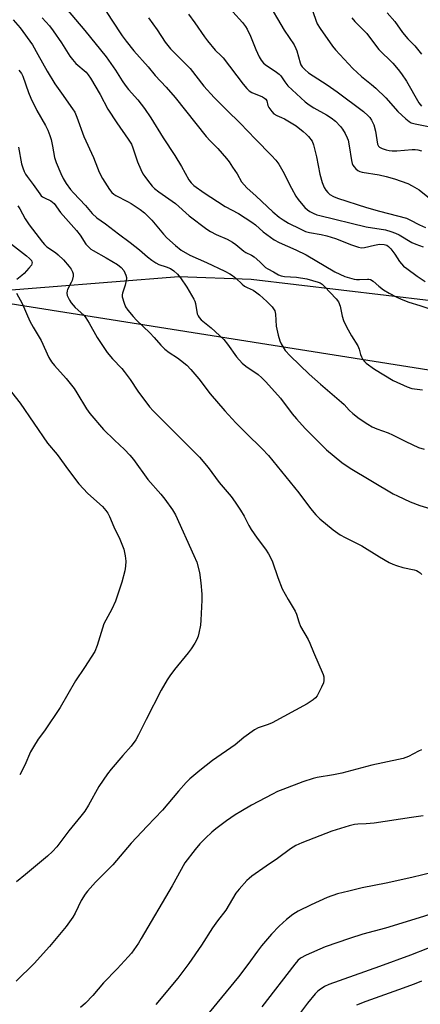
# Model space of a CAD drawing. Units: inches. Extents: x 1207771 to 1213771, y 549456 to 553457.
# Drawn here: x 1211604 to 1211747, y 551577 to 551930 of the extents above; entities that cross this region are included whole.
import ezdxf

# ---------------------------------------------------------------- set-up
doc = ezdxf.new("R2010")
doc.units = ezdxf.units.IN
doc.header["$MEASUREMENT"] = 0
for name, color, linetype in [('NTRL-Pasture Land', 2, 'Continuous'), ('NTRL-Trees', 3, 'Continuous'), ('Undefined', 1, 'Continuous')]:
    doc.layers.add(name, color=color, linetype=linetype)

msp = doc.modelspace()

# ---------------------------------------------------------------- linework, layer by layer
at = {"layer": 'NTRL-Pasture Land'}
msp.add_lwpolyline([(1211588.94, 551831.86), (1211661.05, 551837.61), (1211686.88, 551836.67), (1211783.49, 551825.13), (1211800.88, 551824.73), (1211842.86, 551819.56), (1211907.28, 551805.78), (1211926.79, 551799.93), (1211947.48, 551790.6), (1212007.47, 551753.87), (1212010.25, 551751.94), (1212013.06, 551749.53), (1212018.92, 551743.19), (1212033.06, 551723.68), (1211997.13, 551704.36), (1211993.06, 551688.53), (1211985.36, 551669.48), (1211975.3, 551651.72), (1211963.21, 551635.85), (1211925.29, 551597.69), (1211871.16, 551552.29)], dxfattribs=at)
at = {"layer": 'NTRL-Trees'}
msp.add_lwpolyline([(1212108.63, 551714.62), (1212032.69, 551711.13), (1211913.36, 551781.09), (1211843.27, 551794.24), (1211791.16, 551797.55), (1211511.71, 551841.88), (1211330.18, 551878.49)], dxfattribs=at)
at = {"layer": 'Undefined'}
for points, elevation in [([(1211615.39, 551939.92), (1211627.44, 551925.68), (1211635.02, 551916.18), (1211638.31, 551911.49), (1211640.69, 551907.61), (1211641.81, 551906.02), (1211643.04, 551904.49), (1211646.3, 551900.84), (1211648.75, 551897.75), (1211651.04, 551894.32), (1211655.37, 551887.21), (1211659.62, 551880.94), (1211662, 551877), (1211664.62, 551872.21), (1211665.47, 551871.09), (1211666.45, 551870.1), (1211670.09, 551867.5), (1211674.82, 551864.37), (1211677.6, 551862.69), (1211682.38, 551860.08), (1211687.1, 551857.01), (1211688.44, 551856.03), (1211691.17, 551853.59), (1211695.16, 551850.71), (1211696.96, 551849.73), (1211702.9, 551847.08), (1211706.54, 551845.34), (1211716.89, 551839.21), (1211718.64, 551838.37), (1211720.47, 551837.62), (1211722.12, 551837.07), (1211723.8, 551836.62), (1211724.63, 551836.49), (1211725.7, 551836.45), (1211728.52, 551836.68), (1211729.06, 551836.65), (1211729.57, 551836.52), (1211730.52, 551835.97), (1211732.62, 551834.08), (1211734.28, 551832.86), (1211736.25, 551831.61), (1211738.98, 551830.13), (1211740.56, 551829.42), (1211743.31, 551828.38), (1211747.3, 551827.24), (1211750.08, 551826.25)], 430), ([(1211632.57, 551936.42), (1211637.02, 551929.31), (1211640.8, 551923.73), (1211642.17, 551921.8), (1211644.95, 551918.32), (1211650, 551912.59), (1211652.61, 551909.5), (1211656.48, 551905.3), (1211659.74, 551901.6), (1211670.85, 551887.68), (1211672.25, 551886.15), (1211675, 551883.37), (1211678.14, 551879.82), (1211679.01, 551878.66), (1211680.28, 551876.74), (1211681.84, 551874.33), (1211683.5, 551871.45), (1211684.35, 551870.34), (1211685.34, 551869.31), (1211688.71, 551866.39), (1211694.71, 551860.73), (1211696.97, 551858.82), (1211698.35, 551857.83), (1211700.24, 551856.72), (1211704.39, 551854.6), (1211706.39, 551853.7), (1211707.82, 551853.29), (1211711.97, 551852.64), (1211713.94, 551852.19), (1211717.05, 551851.15), (1211722.77, 551848.89), (1211725.32, 551848.04), (1211726.39, 551847.88), (1211727.46, 551847.92), (1211731.06, 551848.81), (1211732.84, 551849.12), (1211734.47, 551849.06), (1211735.46, 551848.75), (1211736.11, 551848.32), (1211736.9, 551847.47), (1211738.29, 551845.55), (1211739.95, 551842.98), (1211740.67, 551842.12), (1211741.46, 551841.32), (1211742.57, 551840.4), (1211746.34, 551837.75), (1211749.19, 551835.8)], 428), ([(1211692.37, 551936.56), (1211698.71, 551925.78), (1211702.24, 551920.46), (1211702.88, 551919.22), (1211703.2, 551918.41), (1211704.39, 551914.07), (1211704.71, 551913.33), (1211705.13, 551912.65), (1211706.07, 551911.63), (1211707.37, 551910.53), (1211714.08, 551906.23), (1211717.72, 551903.66), (1211727.07, 551896.64), (1211728.82, 551895.1), (1211729.38, 551894.46), (1211729.99, 551893.57), (1211730.5, 551892.62), (1211730.81, 551891.84), (1211731.41, 551889.66), (1211732.12, 551885), (1211732.44, 551884.28), (1211732.8, 551883.91), (1211733.8, 551883.4), (1211735.2, 551882.93), (1211736.31, 551882.68), (1211737.4, 551882.56), (1211739.06, 551882.57), (1211744.47, 551883.07), (1211745.6, 551883.06), (1211746.57, 551882.94), (1211747.9, 551882.53)], 420), ([(1211680.39, 551932.29), (1211683.77, 551928.45), (1211684.86, 551927.11), (1211685.5, 551926.17), (1211686.73, 551923.67), (1211688.54, 551918.8), (1211689.78, 551916.24), (1211690.49, 551915.02), (1211691.38, 551913.99), (1211692.39, 551913.07), (1211695.53, 551911.09), (1211696.91, 551910.04), (1211697.47, 551909.4), (1211698.91, 551907.22), (1211700.06, 551905.87), (1211706.27, 551900.08), (1211707.64, 551899.04), (1211709.29, 551897.93), (1211713.86, 551895.44), (1211715.54, 551894.4), (1211717.09, 551893.13), (1211718.93, 551891.31), (1211719.61, 551890.35), (1211720.5, 551888.79), (1211721.32, 551887.19), (1211721.62, 551886.36), (1211722.02, 551884.33), (1211722.77, 551879.11), (1211723.03, 551878), (1211723.27, 551877.49), (1211723.78, 551876.78), (1211724.37, 551876.12), (1211725.03, 551875.56), (1211725.79, 551875.19), (1211726.62, 551874.97), (1211732.7, 551873.96), (1211735.2, 551873.37), (1211738.25, 551872.49), (1211742.93, 551870.85), (1211744.48, 551870.07), (1211747.02, 551868.57), (1211750.69, 551865.68)], 422), ([(1211708.14, 551934.85), (1211710.02, 551929.34), (1211710.58, 551928.01), (1211711.56, 551926.38), (1211715.99, 551920.04), (1211717.1, 551918.72), (1211723.34, 551912), (1211726.39, 551909.13), (1211730.03, 551906.37), (1211731.55, 551905.05), (1211735.1, 551901.48), (1211739.44, 551896.6), (1211742.29, 551893.97), (1211743.42, 551893.03), (1211744.18, 551892.61), (1211745.57, 551892.22), (1211750.97, 551891.15)], 418), ([(1211735.58, 551932.02), (1211738.27, 551928.86), (1211741.11, 551924.88), (1211743.02, 551922.66), (1211745.5, 551920.13), (1211747.91, 551917.17)], 414), ([(1211601.71, 551929.45), (1211604.25, 551926.62), (1211608.6, 551920.56), (1211610.58, 551917.1), (1211613.85, 551911.13), (1211616.63, 551906.57), (1211618.98, 551903.16), (1211623, 551897.56), (1211623.77, 551896.35), (1211624.53, 551894.67), (1211627.06, 551887.75), (1211630.44, 551880.19), (1211631.87, 551876.43), (1211632.54, 551874.91), (1211633.74, 551872.68), (1211636.24, 551868.78), (1211637.09, 551867.62), (1211637.72, 551867.03), (1211638.46, 551866.55), (1211642.7, 551864.48), (1211643.99, 551863.77), (1211647.14, 551861.61), (1211648.79, 551860.37), (1211651.39, 551857.73), (1211655.57, 551852.74), (1211656.73, 551851.48), (1211659.8, 551848.67), (1211661.9, 551847.01), (1211664.97, 551845.24), (1211670.88, 551842.57), (1211677.48, 551839.44), (1211679.24, 551838.51), (1211680.18, 551837.91), (1211681.37, 551837), (1211683.66, 551834.86), (1211684.49, 551834.18), (1211685.42, 551833.64), (1211687.62, 551832.63), (1211688.46, 551832.13), (1211689.85, 551831.02), (1211692.55, 551828.67), (1211694.45, 551826.7), (1211694.96, 551826.03), (1211695.34, 551825.28), (1211695.59, 551824.15), (1211695.89, 551819.84), (1211696.6, 551816.58), (1211697.19, 551814.6), (1211697.61, 551813.5), (1211698.31, 551812.25), (1211699.12, 551811.06), (1211700.87, 551809.17), (1211707.64, 551802.64), (1211711.73, 551799.02), (1211719.22, 551792.65), (1211720.15, 551791.75), (1211721.99, 551789.75), (1211723.27, 551788.58), (1211725.53, 551786.78), (1211728.67, 551784.68), (1211730.18, 551783.81), (1211731.94, 551783.02), (1211735.97, 551781.57), (1211737.51, 551780.94), (1211742.28, 551778.46), (1211746.74, 551776.41), (1211748.88, 551775.72)], 434), ([(1211612.17, 551930.12), (1211614.71, 551927.31), (1211616.11, 551925.52), (1211619.08, 551921.24), (1211622.05, 551916.49), (1211622.94, 551915.23), (1211624.22, 551913.81), (1211627.82, 551910.69), (1211628.58, 551909.83), (1211629.45, 551908.62), (1211632.84, 551902.78), (1211635.64, 551897.51), (1211638.81, 551892.57), (1211642.93, 551886.74), (1211644.04, 551885), (1211644.62, 551883.67), (1211646.23, 551878.67), (1211647.4, 551875.91), (1211648.19, 551874.36), (1211648.8, 551873.41), (1211649.86, 551872.01), (1211651.53, 551869.96), (1211652.33, 551869.13), (1211653.9, 551867.91), (1211659.78, 551863.67), (1211664.71, 551859.28), (1211671.07, 551854.47), (1211672.3, 551853.68), (1211674.33, 551852.58), (1211678.32, 551850.97), (1211680.25, 551849.87), (1211681.39, 551849.05), (1211684.28, 551846.63), (1211685.02, 551846.19), (1211687.03, 551845.2), (1211687.95, 551844.59), (1211689.96, 551842.86), (1211692.04, 551840.85), (1211692.82, 551840.32), (1211694.91, 551839.23), (1211696.65, 551838.18), (1211697.69, 551837.76), (1211698.8, 551837.59), (1211703.09, 551837.37), (1211706.84, 551836.79), (1211710.86, 551835.59), (1211711.58, 551835.28), (1211712.27, 551834.82), (1211713.11, 551834.03), (1211717.32, 551829.64), (1211718.17, 551828.54), (1211718.81, 551826.93), (1211719.45, 551823.44), (1211720.01, 551821.84), (1211721.08, 551819.52), (1211722.77, 551816.38), (1211725.08, 551812.78), (1211725.53, 551811.56), (1211726.01, 551809.65), (1211726.35, 551808.84), (1211726.91, 551807.81), (1211727.44, 551807.14), (1211728.07, 551806.57), (1211731.09, 551804.4), (1211737.7, 551800.37), (1211742.73, 551798.1), (1211744.36, 551797.54), (1211748.2, 551797)], 432), ([(1211650.14, 551930.13), (1211653.22, 551925.84), (1211656.18, 551921.45), (1211658.08, 551919.04), (1211660.28, 551916.77), (1211663.34, 551913.84), (1211665.1, 551911.99), (1211670, 551905.74), (1211673.62, 551901.63), (1211678.16, 551897.12), (1211682.98, 551892.5), (1211688.47, 551886.7), (1211694.24, 551880.94), (1211695.76, 551879.25), (1211696.81, 551877.81), (1211698.29, 551875.27), (1211701.38, 551869.16), (1211702.9, 551866.38), (1211703.74, 551865.19), (1211705.39, 551863.13), (1211706.13, 551862.31), (1211707.04, 551861.49), (1211707.88, 551860.9), (1211709.12, 551860.24), (1211710.41, 551859.69), (1211711.53, 551859.36), (1211728.12, 551855.39), (1211734.94, 551854.26), (1211736.92, 551853.7), (1211738.59, 551853.13), (1211739.9, 551852.46), (1211744.36, 551849.78), (1211745.81, 551849.17), (1211748.51, 551848.22)], 426), ([(1211664.51, 551931.49), (1211666.75, 551928.39), (1211670.2, 551923.34), (1211671.24, 551921.94), (1211673.98, 551918.59), (1211676.15, 551916.61), (1211676.9, 551915.82), (1211684.03, 551906.44), (1211685.33, 551904.87), (1211686.19, 551904.07), (1211687.16, 551903.42), (1211690.93, 551901.84), (1211691.68, 551901.43), (1211692.11, 551901.1), (1211692.51, 551900.5), (1211692.93, 551898.8), (1211693.25, 551898.03), (1211694.25, 551896.59), (1211695.08, 551895.79), (1211696.06, 551895.21), (1211697.81, 551894.52), (1211698.83, 551894.02), (1211703.04, 551891.49), (1211705.54, 551889.52), (1211706.63, 551888.57), (1211707.45, 551887.73), (1211708.7, 551886.07), (1211709.25, 551884.72), (1211710.33, 551880.4), (1211711.51, 551874.18), (1211712.34, 551871.25), (1211713.09, 551869.43), (1211713.62, 551868.44), (1211714.29, 551867.62), (1211715.12, 551866.92), (1211716.34, 551866.23), (1211717.83, 551865.59), (1211728.22, 551862.28), (1211732.86, 551860.95), (1211742.44, 551858.41), (1211743.75, 551857.85), (1211747.14, 551856.06), (1211749.31, 551855.14)], 424), ([(1211722.99, 551930.2), (1211724.01, 551928.88), (1211728.28, 551924.52), (1211730.99, 551920.9), (1211732.63, 551918.88), (1211737.59, 551913.99), (1211739.5, 551911.73), (1211740.72, 551910.1), (1211742.44, 551907.52), (1211746.9, 551899.78), (1211747.39, 551899.1), (1211747.92, 551898.6)], 416), ([(1211603.82, 551911.45), (1211604.67, 551910.3), (1211605.19, 551909.26), (1211607.17, 551903.46), (1211608.04, 551901.41), (1211610.25, 551897.03), (1211613.33, 551891.61), (1211614.12, 551890.02), (1211614.89, 551888.08), (1211615.34, 551886.68), (1211615.87, 551884.21), (1211616.56, 551880.19), (1211617.08, 551878.44), (1211618.76, 551874.5), (1211619.63, 551872.7), (1211620.72, 551870.83), (1211622.2, 551868.77), (1211623.31, 551867.49), (1211627.59, 551862.96), (1211630.04, 551860.16), (1211631.73, 551858.57), (1211634.73, 551856.42), (1211639.41, 551852.81), (1211643.57, 551849.8), (1211646.93, 551847.13), (1211649.76, 551844.62), (1211651.41, 551843.42), (1211652.85, 551842.45), (1211653.86, 551841.89), (1211656.45, 551841.07), (1211658.02, 551840.39), (1211659.25, 551839.57), (1211660.53, 551838.4), (1211661.62, 551837.08), (1211663.91, 551833.82), (1211666.35, 551829.5), (1211666.71, 551828.71), (1211666.95, 551827.92), (1211667.6, 551824.18), (1211667.89, 551823.48), (1211668.3, 551822.87), (1211669.06, 551822.11), (1211672.57, 551819.18), (1211677.08, 551815.02), (1211678.48, 551813.34), (1211681.65, 551808.81), (1211683.73, 551806.58), (1211685.03, 551805.47), (1211689.45, 551802.47), (1211690.76, 551801.33), (1211692.21, 551799.93), (1211697.4, 551794.01), (1211701.62, 551788.38), (1211703.09, 551786.64), (1211706.28, 551783.13), (1211713.89, 551775.51), (1211719.31, 551771), (1211722.31, 551768.92), (1211737.75, 551759.81), (1211739.32, 551759.01), (1211743.87, 551756.92), (1211747.28, 551755.66), (1211752.35, 551754.11)], 436), ([(1211603.66, 551883.89), (1211604.75, 551877.89), (1211605.15, 551876.52), (1211605.68, 551875.18), (1211606.18, 551874.18), (1211606.72, 551873.32), (1211608.88, 551870.48), (1211611.25, 551867.13), (1211611.77, 551866.51), (1211612.28, 551866.07), (1211612.93, 551865.7), (1211615.19, 551864.69), (1211615.83, 551864.24), (1211616.39, 551863.7), (1211618.62, 551860.51), (1211624.44, 551854.02), (1211625.66, 551852.32), (1211627.69, 551849.2), (1211628.89, 551847.91), (1211629.57, 551847.35), (1211630.31, 551846.87), (1211635, 551844.3), (1211639.07, 551841.84), (1211640.44, 551840.76), (1211641.36, 551839.68), (1211642.09, 551838.09), (1211642.27, 551837.26), (1211642.27, 551836.72), (1211641.8, 551834.51), (1211640.81, 551831.6), (1211640.73, 551831.07), (1211640.8, 551830.25), (1211641.41, 551828.03), (1211641.95, 551826.7), (1211642.79, 551825.52), (1211644.68, 551823.29), (1211645.87, 551822), (1211650.64, 551817.41), (1211652.14, 551815.8), (1211654.55, 551813), (1211655.97, 551811.61), (1211657.51, 551810.34), (1211660.51, 551808.48), (1211661.65, 551807.65), (1211663.83, 551805.86), (1211665.37, 551804.32), (1211668.17, 551800.94), (1211672.21, 551795.62), (1211677.45, 551789.45), (1211681.48, 551785.18), (1211685.14, 551781.47), (1211690.89, 551775.88), (1211693.07, 551773.51), (1211703.92, 551760.08), (1211708.11, 551754.49), (1211710.05, 551752.3), (1211711.53, 551750.88), (1211716.22, 551746.89), (1211718.79, 551745.13), (1211720.5, 551744.13), (1211726.47, 551741.11), (1211732.86, 551737.19), (1211736.35, 551735.24), (1211737.62, 551734.6), (1211738.97, 551734.09), (1211741.23, 551733.46), (1211745.22, 551732.6), (1211746.02, 551732.33), (1211746.73, 551731.99), (1211747.38, 551731.5), (1211747.96, 551730.88)], 438), ([(1211603.44, 551862.85), (1211604.16, 551861.77), (1211606.06, 551858.24), (1211607.44, 551856.07), (1211612.2, 551849.85), (1211612.96, 551848.99), (1211613.81, 551848.26), (1211616.92, 551846.13), (1211617.82, 551845.39), (1211619.7, 551843.55), (1211621.79, 551841.15), (1211622.44, 551840.24), (1211622.97, 551839.3), (1211623.18, 551838.54), (1211623.18, 551837.74), (1211622.85, 551836.12), (1211622.54, 551835.4), (1211621.2, 551832.97), (1211621.03, 551832.47), (1211620.97, 551831.65), (1211621.1, 551830.82), (1211621.37, 551830.05), (1211621.86, 551829.05), (1211622.45, 551828.11), (1211623.96, 551826.45), (1211626.98, 551823.7), (1211627.75, 551822.84), (1211628.99, 551820.93), (1211631.79, 551815.74), (1211635.36, 551810.39), (1211637.26, 551808.12), (1211640.59, 551804.63), (1211641.43, 551803.63), (1211643.56, 551800.73), (1211646.33, 551796.52), (1211650.53, 551790.88), (1211651.82, 551789.45), (1211668.37, 551772.9), (1211671.53, 551769.15), (1211675.46, 551763.87), (1211679.75, 551758.82), (1211681.22, 551756.84), (1211683.15, 551753.94), (1211684.35, 551751.76), (1211686.03, 551748.46), (1211686.93, 551747), (1211689.01, 551743.92), (1211692.05, 551739.93), (1211693.17, 551738.26), (1211693.87, 551737.02), (1211694.55, 551735.42), (1211696.45, 551729.83), (1211698, 551725.78), (1211700.14, 551721.98), (1211702.71, 551717.75), (1211703.17, 551716.69), (1211703.98, 551713.94), (1211704.59, 551712.35), (1211707.32, 551707.62), (1211707.95, 551706.33), (1211709.22, 551703.08), (1211712.65, 551695.16), (1211712.89, 551694.32), (1211712.93, 551693.77), (1211712.89, 551692.94), (1211712.74, 551692.12), (1211712.08, 551690.55), (1211710.5, 551687.5), (1211709.91, 551686.71), (1211709.11, 551686.02), (1211706.95, 551684.66), (1211694.47, 551677.81), (1211692.96, 551677.16), (1211689.43, 551675.96), (1211688.13, 551675.33), (1211684.29, 551672.55), (1211681.13, 551669.97), (1211673.07, 551664.34), (1211668.48, 551660.75), (1211664.92, 551657.76), (1211663.67, 551656.49), (1211660.87, 551653.38), (1211655.16, 551646.52), (1211649.67, 551640.86), (1211644, 551634.68), (1211637.37, 551626.97), (1211631.24, 551620.77), (1211628.32, 551617.59), (1211627.47, 551616.43), (1211626.13, 551614.23), (1211623.97, 551609.72), (1211623.06, 551608.21), (1211620.65, 551604.87), (1211614.77, 551597.69), (1211609.24, 551591.66), (1211602.79, 551585.38)], 440), ([(1211601.11, 551849.16), (1211606.52, 551844.98), (1211607.55, 551844.07), (1211608.24, 551843.3), (1211608.47, 551842.89), (1211608.54, 551842.54), (1211608.47, 551842.14), (1211608.24, 551841.69), (1211607.38, 551840.61), (1211605.63, 551838.69), (1211604.79, 551837.91), (1211603.09, 551836.52)], 442), ([(1211602.92, 551831.65), (1211604.95, 551827.86), (1211607.74, 551821.55), (1211608.89, 551819.4), (1211611.77, 551814.67), (1211614.51, 551808.53), (1211615.44, 551807.06), (1211616.5, 551805.67), (1211620.66, 551801.04), (1211623.57, 551797.48), (1211624.56, 551795.99), (1211627.99, 551790.18), (1211629.23, 551788.5), (1211634.09, 551782.87), (1211638.05, 551778.95), (1211641.57, 551775.66), (1211643.51, 551773.62), (1211644.76, 551772.04), (1211649.97, 551764.88), (1211654.57, 551759.7), (1211656.05, 551757.88), (1211658.79, 551754.03), (1211659.83, 551752.27), (1211666.45, 551737.69), (1211667.45, 551735.27), (1211668.38, 551731.68), (1211668.87, 551727.98), (1211669.22, 551723.82), (1211669.26, 551721.73), (1211668.94, 551714.59), (1211668.73, 551712.82), (1211668.21, 551709.88), (1211667.91, 551708.84), (1211667.43, 551707.62), (1211666.71, 551706.33), (1211665.43, 551704.32), (1211664.36, 551702.89), (1211659.47, 551696.95), (1211657.79, 551694.69), (1211656.88, 551693.25), (1211654.74, 551689.49), (1211649.35, 551678.99), (1211646.63, 551673.52), (1211645.61, 551671.77), (1211643.93, 551669.45), (1211640.97, 551666.14), (1211636.79, 551661.17), (1211635.52, 551659.55), (1211632.36, 551655.06), (1211628.7, 551648.34), (1211627.33, 551646.2), (1211625.92, 551644.35), (1211621.62, 551639.14), (1211617.4, 551633.47), (1211615.77, 551631.72), (1211614.06, 551630.05), (1211606.18, 551623.47), (1211602.88, 551620.94)], 442), ([(1211599.82, 551797.79), (1211604.26, 551792.27), (1211614.05, 551777.89), (1211617.54, 551773.88), (1211621.54, 551768.22), (1211625.25, 551763.39), (1211628.47, 551759.92), (1211633.71, 551755.19), (1211634.89, 551753.86), (1211635.6, 551752.91), (1211636.27, 551751.64), (1211637.72, 551747.94), (1211639.86, 551743.5), (1211641.33, 551739.92), (1211641.81, 551737.64), (1211642.06, 551735.63), (1211641.95, 551733.91), (1211641.68, 551732.19), (1211640.6, 551728.16), (1211638.39, 551721.33), (1211637.02, 551718.47), (1211634.23, 551713.27), (1211631.8, 551705.53), (1211630.94, 551703.32), (1211627.25, 551697.58), (1211624.04, 551692.81), (1211618.53, 551683.24), (1211612.91, 551674.93), (1211610.73, 551671.95), (1211608.97, 551669.18), (1211607.97, 551667.38), (1211605.89, 551662.63), (1211604.07, 551659.2)], 444), ([(1211747.85, 551668.15), (1211746.83, 551667.68), (1211743.26, 551665.81), (1211741.36, 551665.09), (1211739.66, 551664.66), (1211730.14, 551662.71), (1211719.34, 551659.78), (1211716.42, 551659.17), (1211710.52, 551658.18), (1211709.07, 551657.87), (1211705.43, 551656.7), (1211698.25, 551653.97), (1211696.37, 551653.2), (1211694.54, 551652.31), (1211687.05, 551648.28), (1211683.23, 551646.09), (1211681.24, 551644.87), (1211678.14, 551642.77), (1211674.22, 551639.83), (1211672.89, 551638.71), (1211670.51, 551636.52), (1211668.49, 551634.46), (1211666.81, 551632.43), (1211663.18, 551627.72), (1211658.58, 551619.47), (1211647.6, 551600.61), (1211646.53, 551598.9), (1211644.05, 551595.39), (1211642.94, 551594.06), (1211639, 551589.8), (1211634.07, 551584.68), (1211630.21, 551580.22), (1211627.61, 551577.51), (1211625.8, 551575.89)], 438), ([(1211748.47, 551644.47), (1211744.33, 551643.95), (1211730.91, 551641.87), (1211728.01, 551641.65), (1211725.07, 551641.58), (1211723.91, 551641.45), (1211721.93, 551640.94), (1211715.76, 551639.06), (1211705.02, 551634.84), (1211702.91, 551633.85), (1211700.97, 551632.66), (1211696.39, 551629.2), (1211692.27, 551626.45), (1211687.1, 551622.86), (1211686.15, 551622.14), (1211685.3, 551621.33), (1211682.59, 551618.24), (1211681.48, 551616.87), (1211677.8, 551610.77), (1211674.85, 551606.89), (1211673.13, 551604.46), (1211669.16, 551598.26), (1211664.64, 551591.64), (1211660.61, 551586.36), (1211652.78, 551576.92)], 436), ([(1211752.33, 551624.4), (1211744.35, 551622.41), (1211735.17, 551620.41), (1211726.66, 551618.71), (1211721.83, 551617.6), (1211717.83, 551616.57), (1211714.05, 551615.24), (1211708.42, 551612.7), (1211703.76, 551610.4), (1211701.82, 551609.21), (1211699.57, 551607.36), (1211696.97, 551605.03), (1211694.19, 551602.11), (1211690.64, 551598), (1211689.13, 551596.08), (1211685.72, 551591.34), (1211682.37, 551586.91), (1211671.87, 551574.06)], 434), ([(1211753.45, 551609.99), (1211746.98, 551608.06), (1211735.01, 551604.31), (1211726.87, 551602.17), (1211722.07, 551600.62), (1211713.44, 551597.59), (1211706.55, 551594.59), (1211704.58, 551593.55), (1211703.62, 551592.69), (1211702.49, 551591.37), (1211690.73, 551576.16)], 432), ([(1211762.22, 551601.77), (1211743.89, 551594.66), (1211732.89, 551590.55), (1211714.73, 551584.16), (1211713.17, 551583.4), (1211711.28, 551582.15), (1211710.63, 551581.6), (1211709.83, 551580.77), (1211707.03, 551577.48), (1211703.51, 551572.67)], 430), ([(1211747.87, 551585.37), (1211745.22, 551584.28), (1211739.66, 551582.19), (1211727.96, 551578.07), (1211724.66, 551576.72)], 428)]:
    msp.add_lwpolyline(points, dxfattribs=dict(at, elevation=elevation))

doc.saveas('drawing.dxf')
